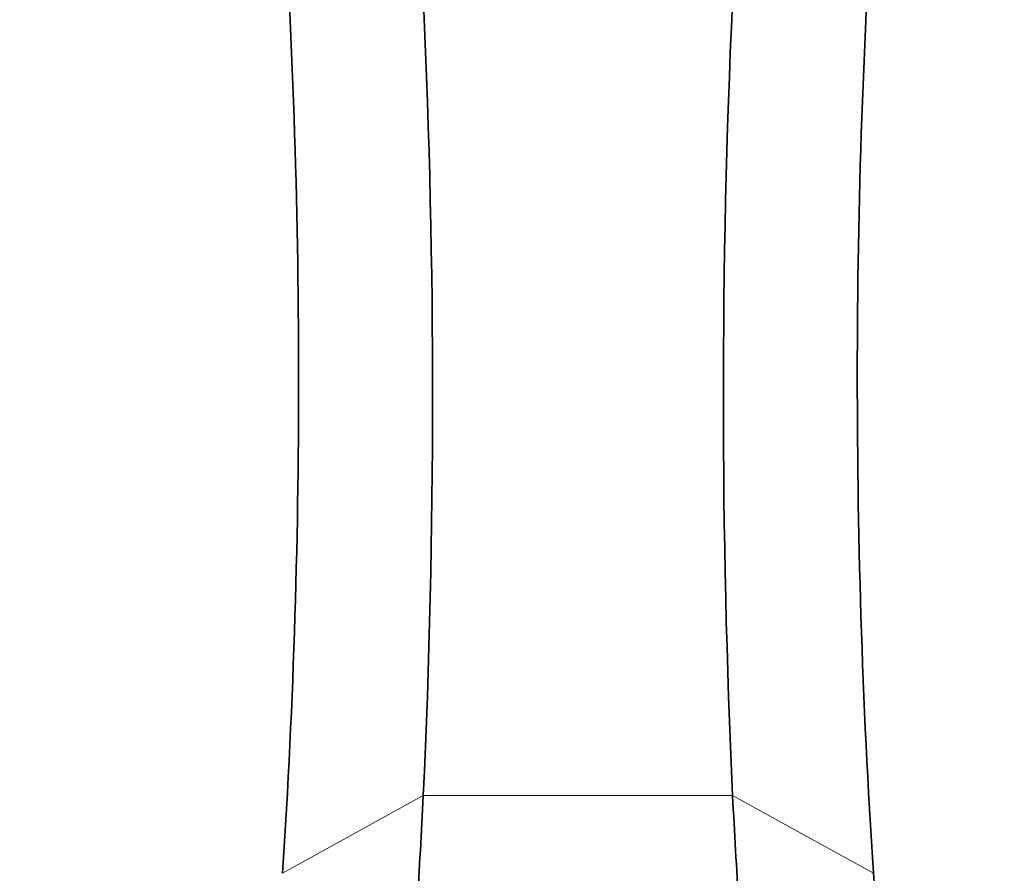
# Model space of a CAD drawing. Units: millimetres. Extents: x 0 to 2394, y 0 to 2721.
# Drawn here: x 1148 to 1214, y 2467 to 2524 of the extents above; entities that cross this region are included whole.
import ezdxf
from ezdxf import colors
from ezdxf.entities.mleader import LeaderData, LeaderLine
from ezdxf.math import Vec2, Vec3

# ---------------------------------------------------------------- set-up
doc = ezdxf.new("R2010")
doc.units = ezdxf.units.MM
doc.layers.add('DV2_Défaut', color=7, linetype='Continuous')
doc.layers.add('Défaut', color=7, linetype='Continuous')

# ---------------------------------------------------------------- blocks, each defined once
blk = doc.blocks.new('_DOT')
at = {"color": 0}
blk.add_line((0, 0), (-1, 0), dxfattribs=at)
at = {"color": 0, "const_width": 0.333}
blk.add_lwpolyline([(-0.1665, 0, 1), (0.1665, 0, 1)], format="xyb", close=True, dxfattribs=at)
blk = doc.blocks.new('SE1')
at = {"layer": 'DV2_Défaut', "color": 7, "linetype": 'Continuous', "lineweight": 18}
for p, q in [((1165.796, 2466.676), (1175.285, 2471.915)), ((1175.285, 2471.915), (1196.132, 2471.915)), ((1196.132, 2471.915), (1205.621, 2466.676))]:
    blk.add_line(p, q, dxfattribs=at)
at = {"layer": 'DV2_Défaut', "color": 7, "linetype": 'Continuous', "lineweight": 35}
for centre, radius, start, end in [((656.071, 2499.947), 510.81, 356.26547, 4.05775), ((1715.346, 2499.947), 510.81, 175.94225, 183.73453), ((596.848, 2498.784), 579.06, 357.340434, 2.63539), ((1774.569, 2498.784), 579.06, 177.36461, 182.659566), ((481.406, 2507.365), 694.784, 356.465631, 357.075282), ((1890.011, 2507.365), 694.784, 182.924718, 183.534369), ((1945.66, 2517.55), 741.786, 183.932565, 184.710381)]:
    blk.add_arc(centre, radius, start, end, dxfattribs=at)

msp = doc.modelspace()

# ---------------------------------------------------------------- block references
at = {"layer": 'Défaut'}
msp.add_blockref('SE1', (0, 0), dxfattribs=at)

# ---------------------------------------------------------------- leaders
at = {"layer": 'Défaut', "color": 7, "linetype": 'Continuous', "lineweight": 18}
ml = msp.add_multileader_mtext('Standard', dxfattribs=at)
ml.set_content('{\\pxsm0.9;\\fSolid Edge ISO|b1||i0||c0|p34;\\W1.;20/09/2022\\P}', color=256)
ml.set_leader_properties()
ml.set_arrow_properties(name='DOT')
ml.build(insert=Vec2(0, 0))
ml.multileader.update_dxf_attribs({"leader_type": 0, "dogleg_length": 0, "arrow_head_size": 12})
ctx = ml.context
ctx.base_point, ctx.char_height, ctx.arrow_head_size, ctx.landing_gap_size = Vec3(2306.575, 2714.334), 12, 12, 4.2
notes = []
notes.append((ctx, [(0, (0, 0, 0), (0, 0), (1, 0), 1, [])]))
ctx.mtext.insert = Vec3(2308.575, 2720.454)
for ctx, leaders in notes:
    for number, flags, end, landing, length, lines in leaders:
        leader = LeaderData()
        leader.index, (leader.has_last_leader_line, leader.has_dogleg_vector, leader.attachment_direction) = number, flags
        leader.last_leader_point, leader.dogleg_vector, leader.dogleg_length = Vec3(end), Vec3(landing), length
        for number, points, colour, breaks in lines:
            line = LeaderLine()
            line.index, line.vertices, line.color, line.breaks = number, Vec3.list(points), colors.encode_raw_color(colour), breaks
            leader.lines.append(line)
        ctx.leaders.append(leader)

doc.saveas('drawing.dxf')
